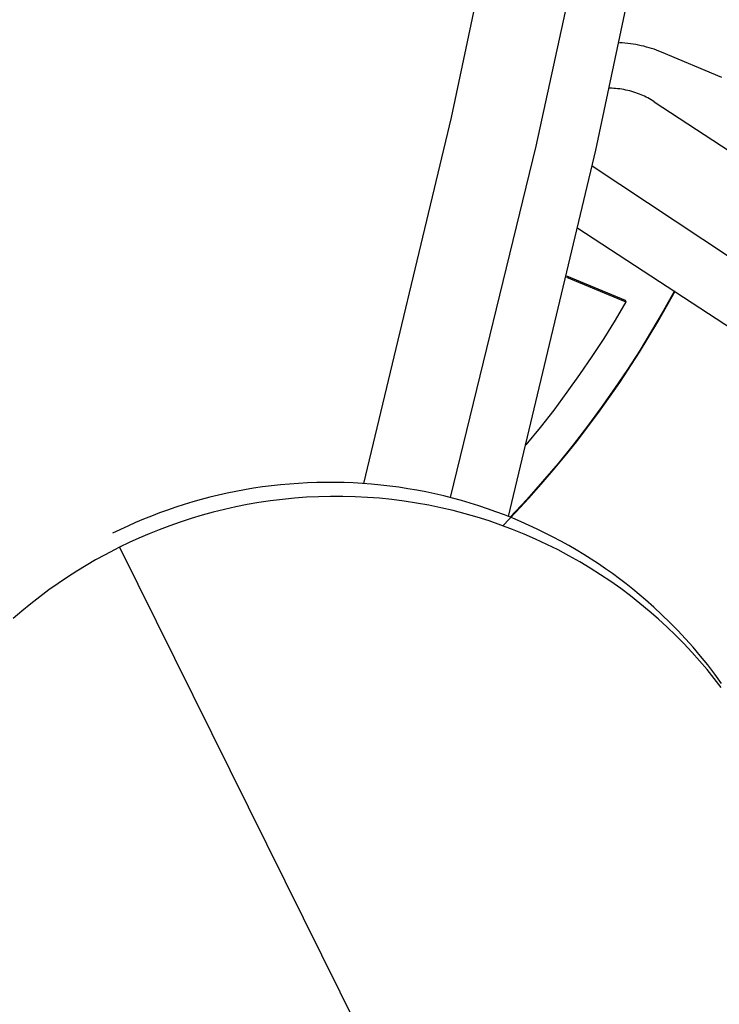
# Model space of a CAD drawing. Units: millimetres. Extents: x -6096 to 13443, y -6354 to 6866.
# Drawn here: x -3583 to -3425, y 4199 to 4421 of the extents above; entities that cross this region are included whole.
import ezdxf

# ---------------------------------------------------------------- set-up
doc = ezdxf.new("R2010")
doc.units = ezdxf.units.MM
doc.layers.add('Make2D$Visible$Curves', color=7, linetype='Continuous', true_color=0x000000)

msp = doc.modelspace()

# ---------------------------------------------------------------- linework, layer by layer
at = {"layer": 'Make2D$Visible$Curves', "lineweight": -3}
for points in [[(-3505.13, 4316.78), (-3485.35, 4399.39), (-3470.06, 4471.72), (-3462.96, 4510.22), (-3458.78, 4535.62), (-3454.66, 4564.21), (-3451.43, 4591.76)], [(-3430.05, 4587.89), (-3433.73, 4560.29), (-3438.36, 4530.65), (-3450.49, 4465.48), (-3466.3, 4392.93), (-3485.61, 4313.62)], [(-3421.54, 4559.86), (-3425.77, 4530.48), (-3430.05, 4504.52), (-3437.28, 4465.33), (-3452.77, 4392.02), (-3472.55, 4309.37)], [(-3437.93, 4414.16), (-3438.47, 4414.38), (-3439.02, 4414.59), (-3439.58, 4414.79), (-3440.15, 4414.97), (-3440.72, 4415.15), (-3441.3, 4415.31), (-3441.89, 4415.47), (-3442.48, 4415.61), (-3443.08, 4415.73), (-3443.68, 4415.85), (-3444.29, 4415.95), (-3444.91, 4416.04), (-3445.52, 4416.12), (-3446.15, 4416.18), (-3446.77, 4416.22), (-3447.4, 4416.26)], [(-3424.24, 4408.46), (-3437.93, 4414.16)], [(-3439.52, 4402.97), (-3439.89, 4403.2), (-3440.26, 4403.42), (-3440.63, 4403.63), (-3441.01, 4403.83), (-3441.38, 4404.02), (-3441.75, 4404.2), (-3442.13, 4404.37), (-3442.49, 4404.53), (-3442.9, 4404.69), (-3443.31, 4404.84), (-3443.73, 4404.99), (-3444.17, 4405.13), (-3444.61, 4405.27), (-3445.05, 4405.39), (-3445.51, 4405.5), (-3445.96, 4405.6), (-3446.42, 4405.69), (-3446.88, 4405.77), (-3447.34, 4405.84), (-3447.8, 4405.9), (-3448.25, 4405.95), (-3448.7, 4405.98), (-3449.14, 4406), (-3449.64, 4406.02)], [(-3439.52, 4402.97), (-3392.2, 4372.05), (-3346.71, 4340.5), (-3335.88, 4332.63), (-3307.32, 4310.92), (-3290.02, 4296.88), (-3282.08, 4290.12), (-3274.61, 4283.53), (-3268.3, 4277.76), (-3262.37, 4272.12), (-3255.4, 4265.16), (-3249.03, 4258.39), (-3244.23, 4252.95)], [(-3403.54, 4355.34), (-3453.58, 4388.43)], [(-3410.82, 4344.32), (-3456.81, 4374.38)], [(-3459.38, 4363.39), (-3445.92, 4357.78)], [(-3459.32, 4363.66), (-3446.11, 4358.16)], [(-3434.98, 4360.3), (-3437.51, 4355.72), (-3440.12, 4351.23), (-3442.82, 4346.84), (-3445.58, 4342.53), (-3448.48, 4338.22), (-3451.5, 4333.95), (-3454.63, 4329.7), (-3457.88, 4325.5), (-3461.25, 4321.34), (-3464.74, 4317.23), (-3468.34, 4313.18), (-3472.06, 4309.18)], [(-3473.73, 4307.25), (-3470.78, 4310.34), (-3467.89, 4313.46), (-3465.08, 4316.62), (-3462.33, 4319.82), (-3459.66, 4323.05), (-3457.05, 4326.31), (-3452.04, 4332.91), (-3447.31, 4339.62), (-3442.86, 4346.41), (-3438.69, 4353.27), (-3434.8, 4360.18)], [(-3446.11, 4358.16), (-3445.92, 4357.78)], [(-3445.92, 4357.78), (-3448.38, 4353.65), (-3450.94, 4349.53), (-3453.61, 4345.45), (-3456.38, 4341.39), (-3459.26, 4337.37), (-3462.24, 4333.38), (-3465.33, 4329.44), (-3468.52, 4325.54)], [(-3424.34, 4271.66), (-3425.89, 4273.77), (-3427.47, 4275.84), (-3429.1, 4277.85), (-3430.77, 4279.82), (-3432.47, 4281.73), (-3434.22, 4283.6), (-3435.99, 4285.41), (-3437.79, 4287.16), (-3439.63, 4288.87), (-3441.49, 4290.52), (-3442.93, 4291.75), (-3444.4, 4292.95), (-3445.89, 4294.14), (-3447.42, 4295.31), (-3448.97, 4296.45), (-3450.55, 4297.57), (-3452.16, 4298.67), (-3453.8, 4299.74), (-3455.46, 4300.79), (-3457.15, 4301.81), (-3458.86, 4302.81), (-3460.6, 4303.78), (-3462.36, 4304.71), (-3464.14, 4305.62), (-3465.95, 4306.5), (-3467.78, 4307.35), (-3469.62, 4308.17), (-3471.49, 4308.95), (-3473.38, 4309.7), (-3475.29, 4310.42), (-3477.21, 4311.1), (-3479.15, 4311.75), (-3481.11, 4312.36), (-3483.08, 4312.94), (-3485.07, 4313.48), (-3487.06, 4313.98), (-3489.07, 4314.45), (-3491.09, 4314.88), (-3493.12, 4315.27), (-3495.16, 4315.62), (-3497.21, 4315.94), (-3499.26, 4316.21), (-3501.32, 4316.45), (-3503.38, 4316.65), (-3505.44, 4316.81), (-3507.51, 4316.93), (-3509.57, 4317.01), (-3511.64, 4317.05), (-3513.7, 4317.05), (-3515.77, 4317.02), (-3517.83, 4316.94), (-3519.88, 4316.83), (-3521.93, 4316.68), (-3523.97, 4316.49), (-3526, 4316.27), (-3528.03, 4316.01), (-3530.04, 4315.71), (-3532.04, 4315.37), (-3534.03, 4315), (-3536.01, 4314.6), (-3537.98, 4314.16), (-3539.93, 4313.68), (-3541.86, 4313.17), (-3543.78, 4312.63), (-3545.68, 4312.06), (-3547.56, 4311.45), (-3549.43, 4310.81), (-3551.27, 4310.15), (-3553.1, 4309.45), (-3554.9, 4308.73), (-3556.69, 4307.97), (-3558.45, 4307.19), (-3561.9, 4305.55)], [(-3424.41, 4270.74), (-3425.98, 4272.77), (-3427.62, 4274.79), (-3429.31, 4276.77), (-3431.06, 4278.73), (-3432.86, 4280.66), (-3434.73, 4282.55), (-3436.65, 4284.4), (-3438.64, 4286.22), (-3440.67, 4288), (-3442.76, 4289.74), (-3444.91, 4291.42), (-3447.1, 4293.07), (-3449.35, 4294.66), (-3451.64, 4296.2), (-3453.99, 4297.68), (-3456.37, 4299.11), (-3458.8, 4300.49), (-3461.27, 4301.8), (-3463.78, 4303.05), (-3466.33, 4304.24), (-3468.91, 4305.36), (-3471.52, 4306.42), (-3474.16, 4307.41), (-3476.82, 4308.33), (-3479.51, 4309.19), (-3482.23, 4309.97), (-3484.95, 4310.68), (-3487.7, 4311.32), (-3490.46, 4311.89), (-3493.22, 4312.39), (-3496, 4312.82), (-3498.78, 4313.17), (-3501.55, 4313.46), (-3504.33, 4313.67), (-3507.11, 4313.81), (-3509.87, 4313.88), (-3512.63, 4313.88), (-3515.38, 4313.81), (-3518.11, 4313.68), (-3520.82, 4313.48), (-3523.52, 4313.21), (-3526.19, 4312.88), (-3528.84, 4312.48), (-3531.47, 4312.03), (-3534.06, 4311.51), (-3536.63, 4310.94), (-3539.17, 4310.3), (-3541.67, 4309.62), (-3544.14, 4308.88), (-3546.57, 4308.09), (-3548.96, 4307.25), (-3551.32, 4306.37), (-3553.63, 4305.43), (-3555.91, 4304.46), (-3558.14, 4303.44), (-3560.33, 4302.39)], [(-3561.41, 4301.85), (-3563.56, 4300.72), (-3565.7, 4299.54), (-3567.83, 4298.3), (-3569.95, 4297), (-3572.06, 4295.65), (-3574.15, 4294.24), (-3576.23, 4292.76), (-3578.28, 4291.23), (-3580.32, 4289.64), (-3582.33, 4287.99), (-3584.31, 4286.29)], [(-3560.33, 4302.39), (-3561.41, 4301.85)], [(-3560.33, 4302.39), (-3274.03, 3725.01)]]:
    msp.add_lwpolyline(points, dxfattribs=at)

doc.saveas('drawing.dxf')
